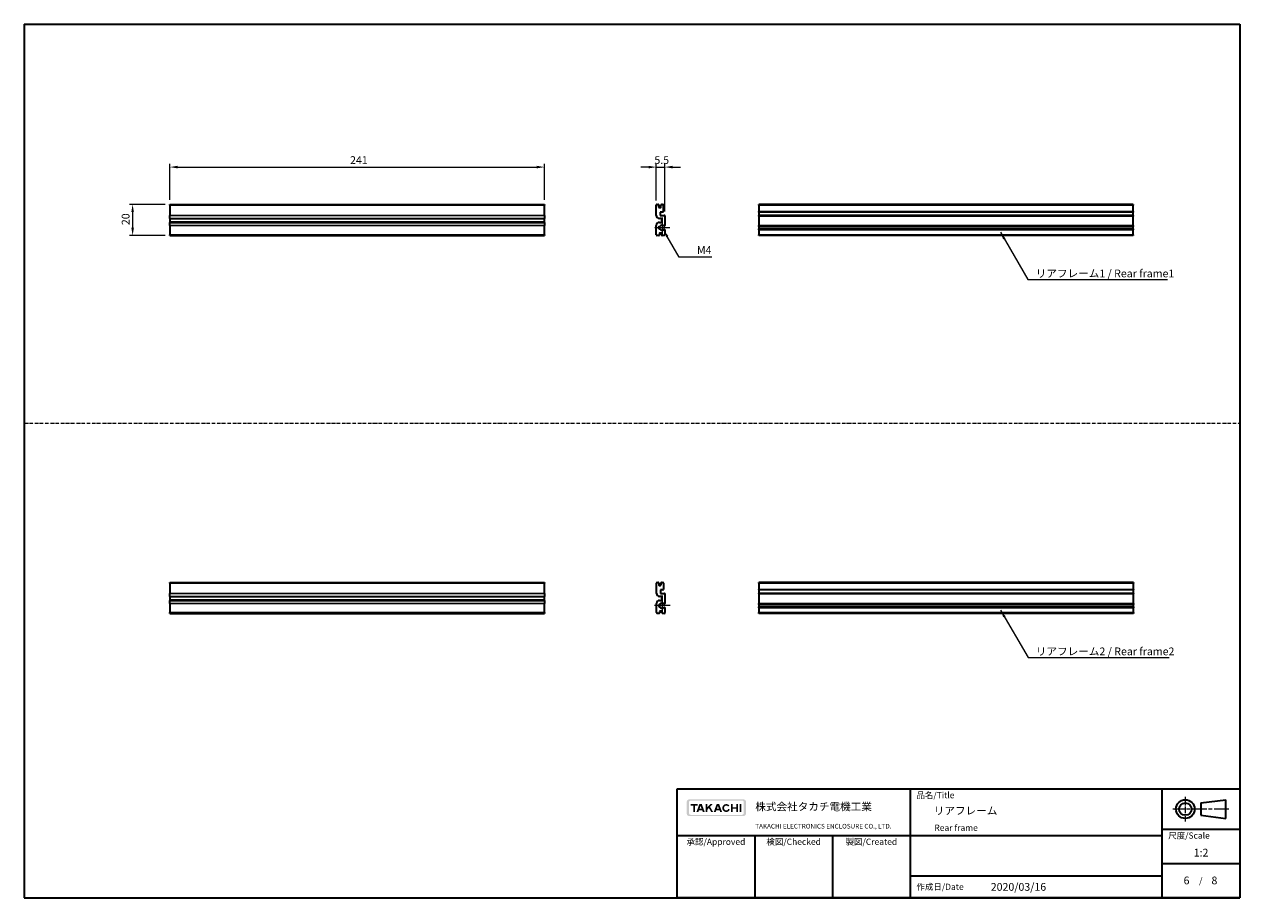
# Model space of a CAD drawing. Units: millimetres. Extents: x 8 to 9462, y 7 to 1271.
# Drawn here: x 6705 to 7487, y 7 to 569 of the extents above; entities that cross this region are included whole.
import ezdxf
from ezdxf.enums import TextEntityAlignment as Align

# ---------------------------------------------------------------- set-up
doc = ezdxf.new("R2010")
doc.units = ezdxf.units.MM
doc.linetypes.add('CHAIN', pattern=[0.35429999999999995, 0.2362, -0.0295, 0.0591, -0.0295])
doc.linetypes.add('DASH_DOT', pattern=[0.37, 0.24, -0.06, 0.01, -0.06])
for name, color, linetype, lineweight in [('Border (ISO)', 7, 'Continuous', 35), ('Center Mark (ISO)', 131, 'Continuous', 18), ('Dimension (ISO)', 7, 'Continuous', 18), ('Dimension (ISO) @ 1', 7, 'Continuous', 18), ('Hatch (ISO)', 1, 'Continuous', 18), ('Sketch Geometry (ISO)', 7, 'Continuous', 18), ('Symbol (ISO)', 7, 'Continuous', 18), ('Symbol (ISO) @ 1', 7, 'Continuous', 18), ('Title (ISO)', 7, 'Continuous', 35), ('Visible (ISO)', 7, 'Continuous', 35), ('Visible Narrow (ISO)', 7, 'Continuous', 25)]:
    doc.layers.add(name, color=color, linetype=linetype, lineweight=lineweight)
doc.styles.add('Note Text (TK)', font='MS PGothic.ttf')
doc.styles.add('文字スタイル67', font='arial.ttf')
doc.dimstyles.new('Default - Method 1b (TK)', dxfattribs={"dimscale": 4, "dimtxt": 2.5, "dimasz": 2.5, "dimexe": 1, "dimexo": 1.499999999999999, "dimgap": 1, "dimtad": 1, "dimtoh": 1, "dimrnd": 1e-08, "dimdsep": 46, "dimtxsty": 'Note Text (TK)', "dimcen": 0.09, "dimdle": 5, "dimclrd": 100, "dimclre": 100, "dimclrt": 7, "dimadec": 1, "dimazin": 1, "dimtfac": 1, "dimtmove": 0, "dimatfit": 3, "dimfxl": 1, "dimtolj": 1, "dimlwd": -1, "dimlwe": -1, "dimarcsym": 0})
doc.dimstyles.new('Default - Method 1b (TK)$7', dxfattribs={"dimscale": 4, "dimtxt": 2.5, "dimasz": 2.5, "dimexe": 1, "dimexo": 1.499999999999999, "dimgap": 1, "dimtad": 1, "dimtoh": 1, "dimrnd": 1e-08, "dimdsep": 46, "dimtxsty": 'Note Text (TK)', "dimcen": 0.09, "dimdle": 5, "dimclrd": 100, "dimclre": 100, "dimclrt": 7, "dimadec": 1, "dimazin": 1, "dimtfac": 1, "dimtmove": 0, "dimatfit": 3, "dimfxl": 1, "dimtolj": 1, "dimlwd": -1, "dimlwe": -1, "dimarcsym": 0})

# ---------------------------------------------------------------- blocks, each defined once
blk = doc.blocks.new('図面枠 tk図枠')
at = {"layer": 'Border (ISO)'}
for p, q in [((14.49999999999999, 289), (405.4999999999999, 289)), ((14.49999999999999, 289), (14.50000000000001, 8.000000000000007)), ((405.4999999999999, 289), (405.4999999999999, 8.000000000000007)), ((14.50000000000001, 8.000000000000007), (405.4999999999999, 8.000000000000007))]:
    blk.add_line(p, q, dxfattribs=at)
blk = doc.blocks.new('表題欄 tk表題欄')
at = {"layer": 'Hatch (ISO)'}
h = blk.add_hatch(color=256, dxfattribs=at)
edge = h.paths.add_edge_path(flags=0)
edge.add_arc((95.57537688673352, 236.2990653650367), 0.5958259999999996, 269.9999999999897, 360)
edge.add_line((96.17120288673351, 236.2990653650368), (96.17120288673348, 239.7107813650365))
edge.add_arc((95.5753768867335, 239.7107813650366), 0.5958259999999996, 0, 90.0000000000068)
edge.add_line((95.57537688673342, 240.3066073650366), (79.13710888673356, 240.3066073650366))
edge.add_arc((79.13710888673353, 239.7107813650366), 0.5958259999999996, 89.99999999999744, 180)
edge.add_line((78.54128288673353, 239.7107813650365), (78.54128288673331, 236.2990653650368))
edge.add_arc((79.13710888673332, 236.2990653650365), 0.5958259999999996, 180, 270.0000000000231)
edge.add_line((79.13710888673356, 235.7032393650365), (95.57537688673342, 235.7032393650367))
edge = h.paths.add_edge_path()
edge.add_line((77.83935088673357, 239.9556413650366), (77.83935088673357, 236.0542053650368))
edge.add_arc((78.54128288673346, 236.0542053650367), 0.7019319999998935, 180, 270.0000000000087)
edge.add_line((78.54128288673357, 235.3522733650368), (96.17120288673352, 235.3522733650368))
edge.add_arc((96.17120288673351, 236.0542053650367), 0.7019319999998921, 270, 360)
edge.add_line((96.8731348867334, 236.0542053650368), (96.87313488673352, 239.9556413650366))
edge.add_arc((96.1712028867336, 239.9556413650367), 0.7019319999998921, 0, 90.00000000000873)
edge.add_line((96.17120288673348, 240.6575733650367), (78.54128288673357, 240.6575733650366))
edge.add_arc((78.54128288673357, 239.9556413650366), 0.7019319999999984, 90, 180)
for points in [[(79.07181288673355, 239.1476033650369), (79.07181288673355, 238.6578833650367), (79.92066088673353, 238.6578833650367), (79.92066088673353, 236.6581933650368), (80.50832488673353, 236.6581933650368), (80.50832488673353, 238.6578833650367), (81.35717288673355, 238.6578833650367), (81.35717288673355, 239.1476033650369)], [(85.68407849525303, 236.6581933650368), (84.9434673993943, 237.8918698287545), (84.41792288673358, 237.3246628822781), (84.41792288673358, 236.6581933650368), (83.89555488673355, 236.6581933650368), (83.89555488673355, 239.1476033650369), (84.41792288673358, 239.1476033650369), (84.41792288673358, 238.0993979968839), (85.38913556809511, 239.1476033650369), (86.10696490847272, 239.1476033650369), (85.31925422435492, 238.2974470774499), (86.30334488673353, 236.6581933650368)], [(92.09142939614459, 239.1476033650369), (92.09142939614459, 236.6581933650368), (92.60971639614465, 236.6581933650368), (92.60971639614465, 237.6580383650368), (93.76872039614462, 237.6580383650368), (93.76872039614462, 236.6581933650368), (94.28700739614459, 236.6581933650368), (94.28700739614459, 239.1476033650369), (93.76872039614462, 239.1476033650369), (93.76872039614462, 238.1477583650367), (92.60971639614465, 238.1477583650367), (92.60971639614465, 239.1476033650369)], [(94.84202339614467, 239.1476033650369), (94.84202339614467, 236.6581933650368), (95.36439139614473, 236.6581933650368), (95.36439139614473, 239.1476033650369)]]:
    blk.add_hatch(color=256, dxfattribs=at).paths.add_polyline_path(points)
h = blk.add_hatch(color=256, dxfattribs=at)
h.paths.add_polyline_path([(82.59020695886475, 237.7110913650368), (81.95242681460243, 237.7110913650368), (82.27131688673356, 238.5794973650367)], flags=0)
h.paths.add_polyline_path([(82.77903014574996, 237.1968853650368), (81.76360362771717, 237.1968853650368), (81.56578886050404, 236.6581933650368), (80.94907288673355, 236.6581933650368), (81.86321688673357, 239.1476033650369), (82.67941688673353, 239.1476033650369), (83.59356088673351, 236.6581933650368), (82.97684491296302, 236.6581933650368)])
h = blk.add_hatch(color=256, dxfattribs=at)
h.paths.add_polyline_path([(87.52707281460246, 237.7110913650368), (88.16485295886469, 237.7110913650368), (87.84596288673359, 238.5794973650367)], flags=0)
h.paths.add_polyline_path([(87.14043486050403, 236.6581933650368), (87.3382496277172, 237.1968853650368), (88.35367614574989, 237.1968853650368), (88.551490912963, 236.6581933650368), (89.16820688673343, 236.6581933650368), (88.25406288673352, 239.1476033650369), (87.43786288673356, 239.1476033650369), (86.52371888673358, 236.6581933650368)])
h = blk.add_hatch(color=256, dxfattribs=at)
edge = h.paths.add_edge_path()
edge.add_arc((90.52309888673334, 237.9028983650369), 1.273272000000011, 38.55054079078439, 336.5820184016556)
edge.add_line((91.69149139614446, 237.3968543650369), (91.17255542714857, 237.6216113977801))
edge.add_ellipse((90.52309888673352, 237.9028983650369), major_axis=(0, -0.7998759999999119), ratio=0.8673469387756529, start_angle=128.5505407907963, end_angle=426.582018401653, ccw=False)
edge.add_line((91.09381514418376, 238.3576891122095), (91.51887237036831, 238.6964075050431))
at = {"layer": 'Title (ISO)'}
for p, q in [((74.70882392282105, 244.052739026017), (255.7088239228211, 244.052739026017)), ((74.70882392282105, 209.052739026017), (74.70882392282105, 244.052739026017)), ((149.7088239228211, 244.052739026017), (149.7088239228211, 209.052739026017)), ((230.7088239228211, 244.052739026017), (230.7088239228211, 209.052739026017)), ((255.7088239228211, 244.052739026017), (255.7088239228211, 209.052739026017)), ((243.2088239228211, 239.552739026017), (251.2088239228211, 240.5527390260171)), ((243.2088239228211, 239.552739026017), (243.2088239228211, 235.552739026017)), ((251.2088239228211, 234.552739026017), (251.2088239228211, 240.5527390260171)), ((243.2088239228211, 235.552739026017), (251.2088239228211, 234.552739026017)), ((230.7088239228211, 231.052739026017), (255.7088239228211, 231.052739026017)), ((74.70882392282105, 229.052739026017), (230.7088239228211, 229.052739026017)), ((99.70882392282108, 229.052739026017), (99.70882392282108, 209.052739026017)), ((124.708823922821, 229.052739026017), (124.708823922821, 209.052739026017)), ((230.7088239228211, 220.052739026017), (255.7088239228211, 220.052739026017)), ((149.7088239228211, 216.052739026017), (230.7088239228211, 216.052739026017)), ((255.7088239228211, 209.052739026017), (74.70882392282105, 209.052739026017))]:
    blk.add_line(p, q, dxfattribs=at)
at = {"layer": 'Title (ISO)', "color": 4, "linetype": 'CHAIN', "lineweight": 18, "ltscale": 8.889559745788574}
blk.add_line((238.2088239228211, 241.552739026017), (238.2088239228211, 233.552739026017), dxfattribs=at)
at = {"layer": 'Title (ISO)', "color": 4, "linetype": 'CHAIN', "lineweight": 18, "ltscale": 20.00163269042969}
blk.add_line((252.2088239228211, 237.552739026017), (234.2088239228211, 237.552739026017), dxfattribs=at)
at = {"layer": 'Title (ISO)'}
for radius in [3, 2]:
    blk.add_circle((238.2088239228211, 237.552739026017), radius, dxfattribs=at)
at = {"layer": 'Title (ISO)', "color": 1, "char_height": 2.000000029802322, "line_spacing_factor": 1.5, "style": 'Note Text (TK)'}
for s, insert, attachment_point in [('\\fＭＳ Ｐゴシック|b0|i0;\\H2.0000;品名/Title', (151.708823922821, 242.052739026017), 4), ('\\fＭＳ Ｐゴシック|b0|i0;\\H2.0000;承認/Approved', (87.20882392282108, 227.052739026017), 5), ('\\fＭＳ Ｐゴシック|b0|i0;\\H2.0000;検図/Checked', (112.208823922821, 227.052739026017), 5), ('\\fＭＳ Ｐゴシック|b0|i0;\\H2.0000;製図/Created', (137.2088239228211, 227.052739026017), 5), ('\\fＭＳ Ｐゴシック|b0|i0;\\H2.0000;尺度/Scale', (232.7088239228211, 229.052739026017), 4), ('\\fＭＳ Ｐゴシック|b0|i0;\\H2.0000;作成日/Date', (151.708823922821, 212.552739026017), 4)]:
    blk.add_mtext(s, dxfattribs=dict(at, insert=insert, attachment_point=attachment_point))
at = {"layer": 'Title (ISO)', "color": 7, "line_spacing_factor": 1.5, "style": 'Note Text (TK)'}
for s, insert, char_height, attachment_point in [('株式会社タカチ電機工業', (99.87313488673345, 238.052739026017), 2.5, 4), ('\\fArial|b0|i0;\\H1.4986;TAKACHI ELECTRONICS ENCLOSURE CO., LTD.', (99.87313488673342, 232.052739026017), 1.49859994649887, 4), ('\\fＭＳ Ｐゴシック|b0|i0;\\H2.0000;/', (243.2088239228211, 214.552739026017), 2.000000029802322, 5)]:
    blk.add_mtext(s, dxfattribs=dict(at, insert=insert, char_height=char_height, attachment_point=attachment_point))
at = {"layer": 'Title (ISO)', "color": 7}
for tag, p, height, style in [('<品名>_001', (157.524164831912, 235.7033072078352), 2.5, 'Note Text (TK)'), ('<Title>_001', (157.4932713957346, 230.5520568828656), 2.000000029802322, '文字スタイル67'), ('<ページ_No.>_001', (237.9488807410029, 213.302739026017), 2.5, 'Note Text (TK)'), ('<総ページ数>_001', (246.7997330137301, 213.302739026017), 2.5, 'Note Text (TK)'), ('作成日_001', (175.6250171046392, 211.2814322078352), 2.5, 'Note Text (TK)')]:
    blk.add_attdef(tag, p, '', height=height, dxfattribs=dict(at, style=style))
at = {"layer": 'Title (ISO)', "color": 7, "style": 'Note Text (TK)'}
blk.add_attdef('<尺度>', text='', height=2.5, dxfattribs=at).set_placement((243.2088239228211, 223.5527390260171), align=Align.MIDDLE_CENTER)
blk = doc.blocks.new('*D81')
at = {"layer": 'Defpoints', "color": 0}
for p in [(7040.039596962047, 476.8736189182859), (6799.039596962048, 452.8736189182859), (7040.039596962047, 452.8736189182859)]:
    blk.add_point(p, dxfattribs=at)
at = {"layer": 'Dimension (ISO)', "color": 100}
for p, q in [((6799.039596962048, 455.8736189182859), (6799.039596962048, 478.8736189182858)), ((7040.039596962047, 455.8736189182859), (7040.039596962047, 478.8736189182858)), ((6804.039596962048, 476.8736189182859), (7035.039596962048, 476.8736189182859))]:
    blk.add_line(p, q, dxfattribs=at)
for points in [[(6804.039596962048, 477.7069522516192), (6804.039596962048, 476.0402855849526), (6799.039596962048, 476.8736189182859)], [(7035.039596962048, 477.7069522516192), (7035.039596962048, 476.0402855849526), (7040.039596962047, 476.8736189182859)]]:
    blk.add_solid(points, dxfattribs=at)
at = {"layer": 'Dimension (ISO)', "color": 7, "insert": (6914.95152878023, 481.3736189182859), "char_height": 5, "attachment_point": 4, "style": 'Note Text (TK)'}
blk.add_mtext('\\A1;241', dxfattribs=at)
blk = doc.blocks.new('*D82')
at = {"layer": 'Defpoints', "color": 0}
for p in [(6799.03959696205, 452.8736189182861), (6775.03959696205, 432.8736189182861), (6799.03959696205, 432.8736189182861)]:
    blk.add_point(p, dxfattribs=at)
at = {"layer": 'Dimension (ISO)', "color": 100}
for p, q in [((6796.039596962052, 452.8736189182861), (6773.03959696205, 452.8736189182861)), ((6775.03959696205, 447.873618918286), (6775.03959696205, 437.8736189182861)), ((6796.039596962052, 432.8736189182861), (6773.03959696205, 432.8736189182861))]:
    blk.add_line(p, q, dxfattribs=at)
for points in [[(6774.206263628716, 447.873618918286), (6775.872930295382, 447.873618918286), (6775.03959696205, 452.8736189182861)], [(6774.206263628716, 437.8736189182861), (6775.872930295382, 437.8736189182861), (6775.03959696205, 432.8736189182861)]]:
    blk.add_solid(points, dxfattribs=at)
at = {"layer": 'Dimension (ISO)', "color": 7, "insert": (6770.539596962048, 439.5497552819223), "char_height": 5, "attachment_point": 4, "rotation": 90, "style": 'Note Text (TK)'}
blk.add_mtext('\\A1;20', dxfattribs=at)
blk = doc.blocks.new('*D83')
at = {"layer": 'Defpoints', "color": 0}
for p in [(7117.504076072697, 476.8736189182859), (7112.004076072697, 452.373618918286), (7117.504076072697, 445.3736189182859)]:
    blk.add_point(p, dxfattribs=at)
at = {"layer": 'Dimension (ISO)', "color": 100}
for p, q in [((7112.004076072697, 455.3736189182859), (7112.004076072697, 478.8736189182858)), ((7117.504076072697, 448.3736189182859), (7117.504076072697, 478.8736189182858)), ((7107.004076072697, 476.8736189182859), (7102.004076072697, 476.8736189182859)), ((7112.004076072697, 476.8736189182859), (7117.504076072697, 476.8736189182859)), ((7122.504076072697, 476.8736189182859), (7127.504076072696, 476.8736189182859))]:
    blk.add_line(p, q, dxfattribs=at)
for points in [[(7107.004076072697, 477.7069522516192), (7107.004076072697, 476.0402855849526), (7112.004076072697, 476.8736189182859)], [(7122.504076072697, 477.7069522516192), (7122.504076072697, 476.0402855849526), (7117.504076072697, 476.8736189182859)]]:
    blk.add_solid(points, dxfattribs=at)
at = {"layer": 'Dimension (ISO)', "color": 7, "insert": (7110.748394254516, 481.3736189182859), "char_height": 5, "attachment_point": 4, "style": 'Note Text (TK)'}
blk.add_mtext('\\A1;5.5', dxfattribs=at)
blk = doc.blocks.new('*D84')
at = {"layer": 'Defpoints', "color": 0}
for p in [(7115.754076072693, 437.8736189182864), (7116.564576072694, 436.4697917387515)]:
    blk.add_point(p, dxfattribs=at)
at = {"layer": 'Dimension (ISO)', "color": 100}
for p, q in [((7126.651232719059, 418.9991899487508), (7119.064576072695, 432.1396647198298)), ((7147.645705134685, 418.9991899487508), (7126.651232719059, 418.9991899487508))]:
    blk.add_line(p, q, dxfattribs=at)
blk.add_solid([(7119.786263909182, 432.5563313864964), (7118.34288823621, 431.7229980531628), (7116.564576072694, 436.4697917387515)], dxfattribs=at)
at = {"layer": 'Dimension (ISO)', "color": 7, "insert": (7136.622977861958, 423.4991899487503), "char_height": 5, "attachment_point": 4, "style": 'Note Text (TK)'}
blk.add_mtext('\\A1; \\fＭＳ Ｐゴシック|b0|i0;\\H5.0000;M4', dxfattribs=at)

msp = doc.modelspace()

# ---------------------------------------------------------------- linework, layer by layer
at = {"layer": 'Center Mark (ISO)', "linetype": 'CHAIN', "ltscale": 6.456570625305175}
for p, q in [((7115.754076072697, 444.4946189182859), (7115.754076072697, 432.8736189182859)), ((7115.832004675713, 201.2942776039163), (7115.832004675713, 189.6732776039163))]:
    msp.add_line(p, q, dxfattribs=at)
at = {"layer": 'Center Mark (ISO)', "linetype": 'CHAIN', "ltscale": 5.55593729019165}
for p, q in [((7120.754076072697, 437.8736189182859), (7110.754076072698, 437.8736189182859)), ((7120.832004675712, 194.6732776039162), (7110.832004675713, 194.6732776039162))]:
    msp.add_line(p, q, dxfattribs=at)
at = {"layer": 'Sketch Geometry (ISO)', "color": 4, "linetype": 'DASH_DOT', "lineweight": 18, "ltscale": 9.032109260559082}
msp.add_line((6705.349998467406, 312.0738619079158), (7487.349987032676, 312.0738619079158), dxfattribs=at)
at = {"layer": 'Visible (ISO)'}
for p, q in [((6799.039596962048, 452.373618918286), (6799.039596962048, 452.8736189182859)), ((6799.039596962048, 452.8736189182859), (7040.039596962047, 452.8736189182859)), ((6799.039596962048, 452.373618918286), (6799.039596962048, 445.7736189182859)), ((6799.039596962048, 443.7736189182858), (6799.039596962048, 445.7736189182859)), ((7040.039596962047, 452.8736189182859), (7040.039596962047, 452.373618918286)), ((7040.039596962047, 445.7736189182859), (7040.039596962047, 452.373618918286)), ((7040.039596962047, 445.7736189182859), (7040.039596962047, 443.7736189182858)), ((7112.004076072697, 445.7736189182859), (7112.004076072697, 452.373618918286)), ((7112.504076072697, 452.8736189182859), (7113.204076072697, 452.8736189182859)), ((7113.504076072697, 452.5736189182858), (7113.504076072697, 451.1736189182859)), ((7113.804076072698, 450.8736189182859), (7114.704076072697, 450.8736189182859)), ((7116.104076072698, 447.9736189182859), (7114.504076072697, 447.9736189182859)), ((7114.504076072697, 447.9736189182859), (7114.504076072697, 445.7736189182859)), ((7114.504076072697, 445.7736189182859), (7117.104076072698, 445.7736189182859)), ((7115.004076072697, 451.1736189182859), (7115.004076072697, 452.5736189182858)), ((7115.304076072696, 452.8736189182859), (7116.004076072697, 452.8736189182859)), ((7116.504076072697, 452.373618918286), (7116.504076072697, 448.3736189182859)), ((7418.869295960253, 452.8736189182859), (7177.869295960253, 452.8736189182859)), ((7177.869295960253, 452.373618918286), (7177.869295960253, 452.8736189182859)), ((7177.869295960253, 452.373618918286), (7177.869295960253, 448.3736189182859)), ((7177.869295960253, 447.9736189182859), (7177.869295960253, 448.3736189182859)), ((7418.869295960253, 447.9736189182859), (7177.869295960253, 447.9736189182859)), ((7177.869295960253, 447.9736189182859), (7177.869295960253, 445.7736189182859)), ((7418.869295960255, 445.7736189182859), (7177.869295960253, 445.7736189182859)), ((7177.869295960253, 445.3736189182859), (7177.869295960253, 445.7736189182859)), ((7418.869295960253, 452.8736189182859), (7418.869295960253, 452.373618918286)), ((7418.869295960253, 448.3736189182859), (7418.869295960253, 452.373618918286)), ((7418.869295960253, 448.3736189182859), (7418.869295960253, 447.9736189182859)), ((7418.869295960252, 445.7736189182859), (7418.869295960252, 447.9736189182859)), ((7418.869295960255, 445.7736189182859), (7418.869295960255, 445.3736189182859)), ((6799.039596962048, 443.7736189182859), (6799.039596962048, 443.4736189182859)), ((6799.039596962048, 443.7736189182859), (7040.039596962047, 443.7736189182859)), ((6799.039596962048, 443.4736189182859), (6799.039596962048, 441.5736189182858)), ((6799.039596962048, 441.5736189182858), (6799.039596962048, 441.2736189182858)), ((6799.039596962048, 439.2736189182859), (6799.039596962048, 441.2736189182859)), ((6799.039596962048, 441.2736189182859), (7040.039596962047, 441.2736189182859)), ((6799.039596962048, 439.2736189182859), (6799.039596962048, 433.3736189182858)), ((7040.039596962047, 443.4736189182859), (7040.039596962047, 443.7736189182859)), ((7040.039596962047, 441.5736189182858), (7040.039596962047, 443.4736189182859)), ((7040.039596962047, 441.2736189182858), (7040.039596962047, 441.5736189182858)), ((7040.039596962047, 441.2736189182859), (7040.039596962047, 439.2736189182859)), ((7040.039596962047, 433.3736189182858), (7040.039596962047, 439.2736189182859)), ((7112.004076072697, 433.3736189182858), (7112.004076072697, 439.2736189182859)), ((7115.204076072697, 443.7736189182859), (7114.004076072697, 443.7736189182859)), ((7114.004076072697, 441.2736189182859), (7115.204076072697, 441.2736189182859)), ((7115.504076072697, 441.5736189182858), (7115.504076072697, 443.4736189182859)), ((7117.504076072697, 445.3736189182859), (7117.504076072697, 439.3492543746233)), ((7177.869295960253, 445.3736189182859), (7177.869295960253, 439.3492543746233)), ((7177.869295960253, 438.9492543746233), (7177.869295960253, 439.3492543746233)), ((7418.869295960255, 438.9492543746233), (7177.869295960253, 438.9492543746233)), ((7177.869295960253, 438.6810288981077), (7177.869295960253, 438.9492543746233)), ((7177.869295960253, 438.6215956737883), (7177.869295960253, 438.6810288981077)), ((7189.669295960252, 438.6810288981077), (7177.869295960253, 438.6810288981077)), ((7177.869295960253, 438.6215956737883), (7177.869295960253, 437.1256421627834)), ((7418.869295960252, 438.6215956737883), (7177.869295960253, 438.6215956737883)), ((7189.669295960253, 438.9492543746233), (7189.669295960253, 438.7561256597616)), ((7189.669295960253, 438.6810288981077), (7189.669295960253, 438.7561256597616)), ((7407.069295960252, 438.7561256597616), (7407.069295960252, 438.9492543746233)), ((7407.069295960252, 438.7561256597616), (7407.069295960252, 438.6810288981077)), ((7418.869295960252, 438.6810288981077), (7407.069295960252, 438.6810288981077)), ((7418.869295960255, 439.3492543746233), (7418.869295960255, 445.3736189182859)), ((7418.869295960255, 439.3492543746233), (7418.869295960255, 438.9492543746233)), ((7418.869295960252, 438.9492543746233), (7418.869295960252, 438.6810288981077)), ((7418.869295960252, 438.6810288981077), (7418.869295960252, 438.6215956737883)), ((7418.869295960252, 437.1256421627834), (7418.869295960252, 438.6215956737884)), ((6799.039596962048, 432.8736189182859), (6799.039596962048, 433.3736189182858)), ((6799.039596962048, 432.8736189182859), (7040.039596962047, 432.8736189182859)), ((7040.039596962047, 433.3736189182858), (7040.039596962047, 432.8736189182859)), ((7113.704076072697, 432.8736189182859), (7112.504076072697, 432.8736189182859)), ((7114.004076072697, 434.0736189182859), (7114.004076072697, 433.1736189182858)), ((7115.204076072697, 434.3736189182859), (7114.304076072698, 434.3736189182859)), ((7115.504076072697, 433.1736189182858), (7115.504076072697, 434.0736189182859)), ((7117.004076072698, 432.8736189182859), (7115.804076072698, 432.8736189182859)), ((7117.504076072697, 436.3979834619486), (7117.504076072697, 433.3736189182858)), ((7177.869295960253, 437.0662089384641), (7177.869295960253, 437.1256421627834)), ((7418.869295960252, 437.1256421627834), (7177.869295960253, 437.1256421627834)), ((7177.869295960253, 437.0662089384641), (7189.669295960252, 437.0662089384641)), ((7177.869295960253, 436.7979834619485), (7177.869295960253, 437.0662089384641)), ((7177.869295960253, 436.3979834619486), (7177.869295960253, 436.7979834619485)), ((7418.869295960255, 436.7979834619485), (7177.869295960253, 436.7979834619485)), ((7177.869295960253, 436.3979834619486), (7177.869295960253, 433.3736189182858)), ((7177.869295960253, 432.8736189182859), (7177.869295960253, 433.3736189182858)), ((7418.869295960255, 432.8736189182859), (7177.869295960253, 432.8736189182859)), ((7189.669295960253, 436.9911121768102), (7189.669295960252, 437.0662089384641)), ((7189.669295960253, 436.9911121768102), (7189.669295960253, 436.7979834619485)), ((7407.069295960252, 437.0662089384641), (7418.869295960252, 437.0662089384641)), ((7407.069295960252, 437.0662089384641), (7407.069295960252, 436.9911121768102)), ((7407.069295960252, 436.7979834619485), (7407.069295960252, 436.9911121768102)), ((7418.869295960252, 437.1256421627834), (7418.869295960252, 437.0662089384641)), ((7418.869295960252, 437.0662089384641), (7418.869295960252, 436.7979834619485)), ((7418.869295960255, 436.7979834619485), (7418.869295960255, 436.3979834619486)), ((7418.869295960255, 433.3736189182858), (7418.869295960255, 436.3979834619486)), ((7418.869295960255, 433.3736189182858), (7418.869295960255, 432.8736189182859)), ((6799.039596962048, 209.1732776039163), (6799.039596962048, 209.6732776039163)), ((6799.039596962048, 209.6732776039163), (7040.039596962047, 209.6732776039163)), ((6799.039596962048, 209.1732776039163), (6799.039596962048, 202.5732776039163)), ((7040.039596962047, 209.6732776039163), (7040.039596962047, 209.1732776039163)), ((7040.039596962047, 202.5732776039163), (7040.039596962047, 209.1732776039163)), ((7112.082004675713, 202.5732776039163), (7112.082004675713, 209.1732776039163)), ((7112.582004675712, 209.6732776039163), (7113.282004675713, 209.6732776039163)), ((7113.582004675713, 209.3732776039163), (7113.582004675713, 207.9732776039163)), ((7113.882004675713, 207.6732776039163), (7114.782004675713, 207.6732776039163)), ((7116.182004675713, 204.7732776039163), (7114.582004675712, 204.7732776039163)), ((7114.582004675712, 204.7732776039163), (7114.582004675712, 202.5732776039163)), ((7115.082004675713, 207.9732776039163), (7115.082004675713, 209.3732776039163)), ((7115.382004675713, 209.6732776039163), (7116.082004675712, 209.6732776039163)), ((7116.582004675713, 209.1732776039163), (7116.582004675713, 205.1732776039163)), ((7418.952009696754, 209.6732776039163), (7177.952009696753, 209.6732776039163)), ((7177.952009696753, 209.1732776039163), (7177.952009696753, 209.6732776039163)), ((7177.952009696753, 209.1732776039163), (7177.952009696753, 205.1732776039163)), ((7177.952009696753, 204.7732776039163), (7177.952009696753, 205.1732776039163)), ((7418.952009696754, 204.7732776039163), (7177.952009696753, 204.7732776039163)), ((7177.952009696753, 204.7732776039163), (7177.952009696753, 202.5732776039163)), ((7418.952009696754, 209.6732776039163), (7418.952009696754, 209.1732776039163)), ((7418.952009696754, 205.1732776039163), (7418.952009696754, 209.1732776039163)), ((7418.952009696754, 205.1732776039163), (7418.952009696754, 204.7732776039163)), ((7418.952009696752, 202.5732776039163), (7418.952009696752, 204.7732776039163)), ((6799.039596962048, 200.5732776039163), (6799.039596962048, 202.5732776039163)), ((6799.039596962048, 200.5732776039163), (6799.039596962048, 200.2732776039163)), ((6799.039596962048, 200.5732776039163), (7040.039596962047, 200.5732776039163)), ((6799.039596962048, 200.2732776039163), (6799.039596962048, 198.3732776039163)), ((6799.039596962048, 198.3732776039163), (6799.039596962048, 198.0732776039162)), ((6799.039596962048, 196.0732776039163), (6799.039596962048, 198.0732776039162)), ((6799.039596962048, 198.0732776039162), (7040.039596962047, 198.0732776039162)), ((6799.039596962048, 196.0732776039163), (6799.039596962048, 190.1732776039163)), ((7040.039596962047, 202.5732776039163), (7040.039596962047, 200.5732776039163)), ((7040.039596962047, 200.2732776039163), (7040.039596962047, 200.5732776039163)), ((7040.039596962047, 198.3732776039163), (7040.039596962047, 200.2732776039163)), ((7040.039596962047, 198.0732776039162), (7040.039596962047, 198.3732776039163)), ((7040.039596962047, 198.0732776039162), (7040.039596962047, 196.0732776039163)), ((7040.039596962047, 190.1732776039163), (7040.039596962047, 196.0732776039163)), ((7112.082004675713, 190.1732776039163), (7112.082004675713, 196.0732776039163)), ((7115.282004675712, 200.5732776039163), (7114.082004675712, 200.5732776039163)), ((7114.082004675712, 198.0732776039162), (7115.282004675712, 198.0732776039162)), ((7114.582004675712, 202.5732776039163), (7117.182004675713, 202.5732776039163)), ((7115.582004675713, 198.3732776039163), (7115.582004675713, 200.2732776039163)), ((7117.582004675712, 202.1732776039163), (7117.582004675712, 196.1489130602537)), ((7418.952009696754, 202.5732776039163), (7177.952009696754, 202.5732776039163)), ((7177.952009696754, 202.1732776039163), (7177.952009696754, 202.5732776039163)), ((7177.952009696754, 202.1732776039163), (7177.952009696754, 196.1489130602537)), ((7177.952009696754, 195.7489130602537), (7177.952009696754, 196.1489130602537)), ((7418.952009696754, 195.7489130602537), (7177.952009696754, 195.7489130602537)), ((7177.952009696753, 195.4806875837381), (7177.952009696753, 195.7489130602537)), ((7189.752009696753, 195.7489130602537), (7189.752009696753, 195.555784345392)), ((7189.752009696753, 195.4806875837381), (7189.752009696753, 195.555784345392)), ((7407.152009696753, 195.555784345392), (7407.152009696753, 195.7489130602537)), ((7407.152009696753, 195.555784345392), (7407.152009696753, 195.4806875837381)), ((7418.952009696754, 202.5732776039163), (7418.952009696754, 202.1732776039163)), ((7418.952009696754, 196.1489130602537), (7418.952009696754, 202.1732776039163)), ((7418.952009696754, 196.1489130602537), (7418.952009696754, 195.7489130602537)), ((7418.952009696752, 195.7489130602536), (7418.952009696752, 195.4806875837381)), ((6799.039596962048, 189.6732776039163), (6799.039596962048, 190.1732776039163)), ((6799.039596962048, 189.6732776039163), (7040.039596962047, 189.6732776039163)), ((7040.039596962047, 190.1732776039163), (7040.039596962047, 189.6732776039163)), ((7113.782004675714, 189.6732776039163), (7112.582004675712, 189.6732776039163)), ((7114.082004675712, 190.8732776039163), (7114.082004675712, 189.9732776039163)), ((7115.282004675712, 191.1732776039163), (7114.382004675713, 191.1732776039163)), ((7115.582004675713, 189.9732776039163), (7115.582004675713, 190.8732776039163)), ((7117.082004675713, 189.6732776039163), (7115.882004675713, 189.6732776039163)), ((7117.582004675712, 193.1976421475789), (7117.582004675712, 190.1732776039163)), ((7177.952009696753, 195.4212543594187), (7177.952009696753, 195.4806875837381)), ((7189.752009696753, 195.4806875837381), (7177.952009696753, 195.4806875837381)), ((7177.952009696753, 195.4212543594187), (7177.952009696753, 193.9253008484138)), ((7418.952009696752, 195.4212543594187), (7177.952009696753, 195.4212543594187)), ((7177.952009696753, 193.8658676240945), (7177.952009696753, 193.9253008484138)), ((7418.952009696752, 193.9253008484138), (7177.952009696753, 193.9253008484138)), ((7177.952009696753, 193.8658676240944), (7189.752009696753, 193.8658676240944)), ((7177.952009696753, 193.5976421475789), (7177.952009696753, 193.8658676240944)), ((7177.952009696754, 193.1976421475789), (7177.952009696754, 193.5976421475789)), ((7418.952009696754, 193.5976421475789), (7177.952009696754, 193.5976421475789)), ((7177.952009696754, 193.1976421475789), (7177.952009696754, 190.1732776039163)), ((7177.952009696754, 189.6732776039163), (7177.952009696754, 190.1732776039163)), ((7418.952009696754, 189.6732776039163), (7177.952009696754, 189.6732776039163)), ((7189.752009696753, 193.7907708624405), (7189.752009696753, 193.8658676240944)), ((7189.752009696753, 193.7907708624405), (7189.752009696753, 193.5976421475789)), ((7418.952009696752, 195.4806875837381), (7407.152009696753, 195.4806875837381)), ((7407.152009696753, 193.8658676240944), (7418.952009696752, 193.8658676240944)), ((7407.152009696753, 193.8658676240944), (7407.152009696753, 193.7907708624405)), ((7407.152009696753, 193.5976421475789), (7407.152009696753, 193.7907708624405)), ((7418.952009696752, 195.4806875837381), (7418.952009696752, 195.4212543594187)), ((7418.952009696752, 193.9253008484138), (7418.952009696752, 195.4212543594187)), ((7418.952009696752, 193.9253008484138), (7418.952009696752, 193.8658676240944)), ((7418.952009696752, 193.8658676240944), (7418.952009696752, 193.5976421475789)), ((7418.952009696754, 193.5976421475789), (7418.952009696754, 193.1976421475789)), ((7418.952009696754, 190.1732776039163), (7418.952009696754, 193.1976421475789)), ((7418.952009696754, 190.1732776039163), (7418.952009696754, 189.6732776039163))]:
    msp.add_line(p, q, dxfattribs=at)
for centre, radius, start, end in [((7112.504076072697, 452.373618918286), 0.5000000000000133, 90, 180), ((7114.004076072697, 445.7736189182859), 1.999999999999998, 180, 270), ((7113.204076072697, 452.5736189182858), 0.3000000000000003, 0, 90), ((7113.804076072698, 451.1736189182859), 0.2999999999999975, 180, 270), ((7114.704076072697, 451.1736189182859), 0.299999999999998, 270, 0), ((7115.304076072696, 452.5736189182858), 0.2999999999999987, 90, 180), ((7116.004076072697, 452.373618918286), 0.5000000000000049, 0, 90), ((7116.104076072698, 448.3736189182859), 0.3999999999999985, 270, 0), ((7117.104076072698, 445.3736189182859), 0.4000000000000004, 0, 90), ((7114.004076072697, 439.2736189182859), 2.000000000000001, 90, 180), ((7114.104076072698, 437.8736189182859), 0.7500000000000002, 86.44256538847775, 273.5574346115222), ((7114.169227587848, 438.9215956737883), 0.3000000000000002, 266.4425653884777, 306.6891067323775), ((7115.754076072697, 437.8736189182859), 1.620999999999999, 43.4749927165402, 150.1260361002258), ((7114.169227587845, 438.9215956737883), 0.3000000000000002, 306.6891067323776, 326.5254374160809), ((7115.754076072693, 437.8736189182859), 1.6, 47.54584979558524, 146.5254374160811), ((7115.204076072697, 443.4736189182859), 0.3000000000000014, 0, 90), ((7115.204076072697, 441.5736189182858), 0.2999999999999992, 270, 0), ((7117.104076072694, 439.3492543746233), 0.4000000000000034, 227.5458497955852, 244.2654024383962), ((7117.104076072698, 439.3492543746233), 0.3999999999999998, 244.2654024383962, 0), ((7112.504076072697, 433.3736189182858), 0.5000000000000022, 180, 270), ((7113.704076072697, 433.1736189182858), 0.3000000000000016, 270, 0), ((7114.304076072698, 434.0736189182859), 0.3000000000000008, 90, 180), ((7114.169227587848, 436.8256421627834), 0.3000000000000007, 53.31089326762254, 93.55743461152227), ((7114.169227587845, 436.8256421627834), 0.300000000000006, 33.47456258391906, 53.31089326762251), ((7115.754076072697, 437.8736189182859), 1.621, 209.8739638997741, 316.5250072834597), ((7115.754076072693, 437.8736189182859), 1.6, 213.4745625839189, 312.4541502044148), ((7115.204076072697, 434.0736189182859), 0.2999999999999998, 0, 90), ((7115.804076072698, 433.1736189182858), 0.2999999999999997, 180, 270), ((7117.104076072694, 436.3979834619486), 0.4000000000000095, 115.7345975616038, 132.4541502044148), ((7117.104076072698, 436.3979834619486), 0.4000000000000003, 0, 115.7345975616038), ((7117.004076072698, 433.3736189182858), 0.5000000000000018, 270, 0), ((7112.582004675712, 209.1732776039163), 0.5000000000000133, 90, 180), ((7113.282004675713, 209.3732776039163), 0.3000000000000003, 0, 90), ((7113.882004675713, 207.9732776039163), 0.2999999999999975, 180, 270), ((7114.782004675713, 207.9732776039163), 0.299999999999998, 270, 0), ((7115.382004675713, 209.3732776039163), 0.2999999999999987, 90, 180), ((7116.082004675712, 209.1732776039163), 0.5000000000000049, 0, 90), ((7116.182004675713, 205.1732776039163), 0.3999999999999985, 270, 0), ((7114.082004675712, 202.5732776039163), 1.999999999999998, 180, 270), ((7114.082004675712, 196.0732776039163), 2.000000000000001, 90, 180), ((7115.832004675713, 194.6732776039162), 1.620999999999999, 43.4749927165402, 150.1260361002258), ((7114.24715619086, 195.7212543594187), 0.3000000000000002, 306.6891067323776, 326.5254374160809), ((7115.832004675709, 194.6732776039162), 1.6, 47.54584979558524, 146.5254374160811), ((7115.282004675712, 200.2732776039163), 0.3000000000000014, 0, 90), ((7115.282004675712, 198.3732776039163), 0.2999999999999992, 270, 0), ((7117.182004675709, 196.1489130602537), 0.4000000000000034, 227.5458497955852, 244.2654024383962), ((7117.182004675713, 196.1489130602537), 0.3999999999999998, 244.2654024383962, 0), ((7117.182004675713, 202.1732776039163), 0.4000000000000004, 0, 90), ((7112.582004675712, 190.1732776039163), 0.5000000000000022, 180, 270), ((7114.182004675713, 194.6732776039162), 0.7500000000000002, 86.44256538847775, 273.5574346115222), ((7113.782004675714, 189.9732776039163), 0.3000000000000016, 270, 0), ((7114.382004675713, 190.8732776039163), 0.3000000000000008, 90, 180), ((7114.247156190865, 195.7212543594187), 0.3000000000000002, 266.4425653884777, 306.6891067323775), ((7114.247156190865, 193.6253008484138), 0.3000000000000007, 53.31089326762251, 93.55743461152227), ((7114.24715619086, 193.6253008484138), 0.300000000000006, 33.47456258391906, 53.31089326762251), ((7115.832004675713, 194.6732776039162), 1.621, 209.8739638997738, 316.5250072834597), ((7115.832004675709, 194.6732776039162), 1.6, 213.4745625839193, 312.4541502044148), ((7115.282004675712, 190.8732776039163), 0.2999999999999998, 0, 90), ((7115.882004675713, 189.9732776039163), 0.2999999999999997, 180, 270), ((7117.182004675709, 193.1976421475789), 0.4000000000000095, 115.7345975616038, 132.4541502044148), ((7117.182004675713, 193.1976421475789), 0.4000000000000003, 0, 115.7345975616038), ((7117.082004675713, 190.1732776039163), 0.5000000000000018, 270, 0)]:
    msp.add_arc(centre, radius, start, end, dxfattribs=at)
at = {"layer": 'Visible Narrow (ISO)'}
for p, q in [((6799.039596962048, 452.373618918286), (7040.039596962047, 452.373618918286)), ((6799.039596962048, 445.7736189182859), (7040.039596962047, 445.7736189182859)), ((7418.869295960253, 452.373618918286), (7177.869295960253, 452.373618918286)), ((7418.869295960253, 448.3736189182859), (7177.869295960253, 448.3736189182859)), ((6799.039596962048, 443.4736189182859), (7040.039596962047, 443.4736189182859)), ((6799.039596962048, 441.5736189182858), (7040.039596962047, 441.5736189182858)), ((6799.039596962048, 439.2736189182859), (7040.039596962047, 439.2736189182859)), ((7418.869295960255, 445.3736189182859), (7177.869295960253, 445.3736189182859)), ((7418.869295960255, 439.3492543746233), (7177.869295960253, 439.3492543746233)), ((7407.069295960252, 438.7561256597616), (7189.669295960253, 438.7561256597616)), ((6799.039596962048, 433.3736189182858), (7040.039596962047, 433.3736189182858)), ((7418.869295960255, 436.3979834619486), (7177.869295960253, 436.3979834619486)), ((7418.869295960255, 433.3736189182858), (7177.869295960253, 433.3736189182858)), ((7407.069295960252, 436.9911121768102), (7189.669295960253, 436.9911121768102)), ((6799.039596962048, 209.1732776039163), (7040.039596962047, 209.1732776039163)), ((7418.952009696754, 209.1732776039163), (7177.952009696753, 209.1732776039163)), ((7418.952009696754, 205.1732776039163), (7177.952009696753, 205.1732776039163)), ((6799.039596962048, 202.5732776039163), (7040.039596962047, 202.5732776039163)), ((6799.039596962048, 200.2732776039163), (7040.039596962047, 200.2732776039163)), ((6799.039596962048, 198.3732776039163), (7040.039596962047, 198.3732776039163)), ((6799.039596962048, 196.0732776039163), (7040.039596962047, 196.0732776039163)), ((7418.952009696754, 202.1732776039163), (7177.952009696754, 202.1732776039163)), ((7418.952009696754, 196.1489130602537), (7177.952009696754, 196.1489130602537)), ((7407.152009696753, 195.555784345392), (7189.752009696753, 195.555784345392)), ((6799.039596962048, 190.1732776039163), (7040.039596962047, 190.1732776039163)), ((7418.952009696754, 193.1976421475789), (7177.952009696754, 193.1976421475789)), ((7418.952009696754, 190.1732776039163), (7177.952009696754, 190.1732776039163)), ((7407.152009696753, 193.7907708624405), (7189.752009696753, 193.7907708624405))]:
    msp.add_line(p, q, dxfattribs=at)

# ---------------------------------------------------------------- block references
at = {"xscale": 2, "yscale": 2, "zscale": 2}
msp.add_blockref('図面枠 tk図枠', (6676.350017435971, -9.246304237513426), dxfattribs=at)
ref = msp.add_blockref('表題欄 tk表題欄', (6975.932369590329, -411.3517822895475), dxfattribs=dict(xscale=2, yscale=2, zscale=2))
ref.add_attrib('<品名>_001', 'リアフレーム', (7290.526153799607, 60.25369576248659), dxfattribs={"layer": 'Title (ISO)', "color": 7, "height": 5, "style": 'Note Text (TK)'})
ref.add_attrib('<尺度>_001', '1:2', (7457.776153799608, 33.25369576248665), dxfattribs={"layer": 'Title (ISO)', "color": 7, "height": 5, "style": 'Note Text (TK)'})
ref.add_attrib('作成日_001', '2020/03/16', (7327.182403799608, 11.21108212612297), dxfattribs={"layer": 'Title (ISO)', "color": 7, "height": 5, "style": 'Note Text (TK)'})
ref.add_attrib('<Title>_001', 'Rear frame', (7290.910726842795, 49.75233147618371), dxfattribs={"layer": 'Title (ISO)', "color": 7, "height": 4.000000059604644, "style": '文字スタイル67'})
ref.add_attrib('<ページ_No.>_001', '6', (7451.246271931816, 15.35089903670215), dxfattribs={"layer": 'Title (ISO)', "color": 7, "height": 5, "style": 'Note Text (TK)'})
ref.add_attrib('<総ページ数>_001', '8', (7469.195112313808, 15.35089903670215), dxfattribs={"layer": 'Title (ISO)', "color": 7, "height": 5, "style": 'Note Text (TK)'})

# ---------------------------------------------------------------- texts
at = {"layer": 'Symbol (ISO)', "color": 7, "char_height": 5, "width": 89.56140518188477, "attachment_point": 1, "line_spacing_factor": 1.5, "style": 'Note Text (TK)'}
for s, insert in [('{\\fＭＳ Ｐゴシック|b0|i0;リアフレーム1 / Rear frame1}', (7356.109646589127, 410.9519179204743)), ('{\\fＭＳ Ｐゴシック|b0|i0;リアフレーム2 / Rear frame2}', (7356.192360325628, 167.7515766061047))]:
    msp.add_mtext(s, dxfattribs=dict(at, insert=insert))

# ---------------------------------------------------------------- dimensions: what is measured, and where the dimension line sits
at = {"layer": 'Dimension (ISO) @ 1', "color": 100}
for base, p2, angle, picture, middle in [((7040.039596962047, 476.8736189182859), (7040.039596962047, 452.8736189182859), 180, '*D81', (6919.539596962048, 476.8736189182859)), ((6775.03959696205, 432.8736189182861), (6799.039596962048, 432.8736189182859), 270, '*D82', (6775.039596962049, 442.8736189182859))]:
    dim = msp.add_linear_dim(base=base, p1=(6799.039596962048, 452.8736189182859), p2=p2, angle=angle, dimstyle='Default - Method 1b (TK)', override={"dimscale": 1, "dimtxt": 5, "dimasz": 5, "dimexe": 2, "dimexo": 2.999999999999999, "dimgap": 2, "dimtoh": 0, "dimdec": 2, "dimcen": 0.18, "dimtol": 0, "dimlim": 0, "dimtp": 0, "dimtm": 0, "dimtdec": 2, "dimtix": 0, "dimtofl": 0, "dimtmove": 0, "dimatfit": 1}, dxfattribs=at)
    dim.commit()
    dim.dimension.update_dxf_attribs({"geometry": picture, "text_midpoint": middle, "dimtype": 128})
dim = msp.add_linear_dim(base=(7117.504076072697, 476.8736189182859), p1=(7112.004076072697, 452.373618918286), p2=(7117.504076072697, 445.3736189182859), dimstyle='Default - Method 1b (TK)', override={"dimscale": 1, "dimtxt": 5, "dimasz": 5, "dimexe": 2, "dimexo": 2.999999999999999, "dimgap": 2, "dimtoh": 0, "dimdec": 2, "dimcen": 0.18, "dimtol": 0, "dimlim": 0, "dimtp": 0, "dimtm": 0, "dimtdec": 2, "dimtix": 0, "dimtofl": 1, "dimtmove": 0, "dimatfit": 1}, dxfattribs=at)
dim.commit()
dim.dimension.update_dxf_attribs({"geometry": '*D83', "text_midpoint": (7114.754076072697, 476.8736189182859), "dimtype": 128})
dim = msp.add_radius_dim(center=(7115.754076072693, 437.8736189182864), mpoint=(7116.564576072694, 436.4697917387515), text=' \\fＭＳ Ｐゴシック|b0|i0;\\H5.0000;M4', dimstyle='Default - Method 1b (TK)', override={"dimscale": 1, "dimtxt": 5, "dimasz": 5, "dimexe": 2, "dimexo": 2.999999999999999, "dimgap": 2, "dimtih": 1, "dimdec": 2, "dimlfac": 0.9999999999999593, "dimcen": 0, "dimtol": 0, "dimlim": 0, "dimtp": 0, "dimtm": 0, "dimtdec": 2, "dimtix": 0, "dimtofl": 0, "dimtmove": 0, "dimatfit": 3}, dxfattribs=at)
dim.commit()
dim.dimension.update_dxf_attribs({"geometry": '*D84', "text_midpoint": (7142.134341498323, 418.9991899487504), "dimtype": 132})

# ---------------------------------------------------------------- leaders
at = {"layer": 'Symbol (ISO) @ 1', "color": 100, "annotation_type": 0, "has_hookline": 1, "hookline_direction": 0}
for points, text_width in [([(7333.366605706671, 435.0170995429804), (7351.109646589127, 404.4646772871961), (7356.109646589127, 404.4646772871961)], 84.82954545454544), ([(7333.449319443172, 191.8167582286107), (7351.192360325628, 161.2643359728265), (7356.192360325628, 161.2643359728265)], 85.82386363636365)]:
    msp.add_leader(points, dimstyle='Default - Method 1b (TK)$7', override={"dimscale": 1, "dimtxt": 5, "dimasz": 5, "dimgap": 0, "dimtad": 1}, dxfattribs=dict(at, text_width=text_width))

doc.saveas('drawing.dxf')
